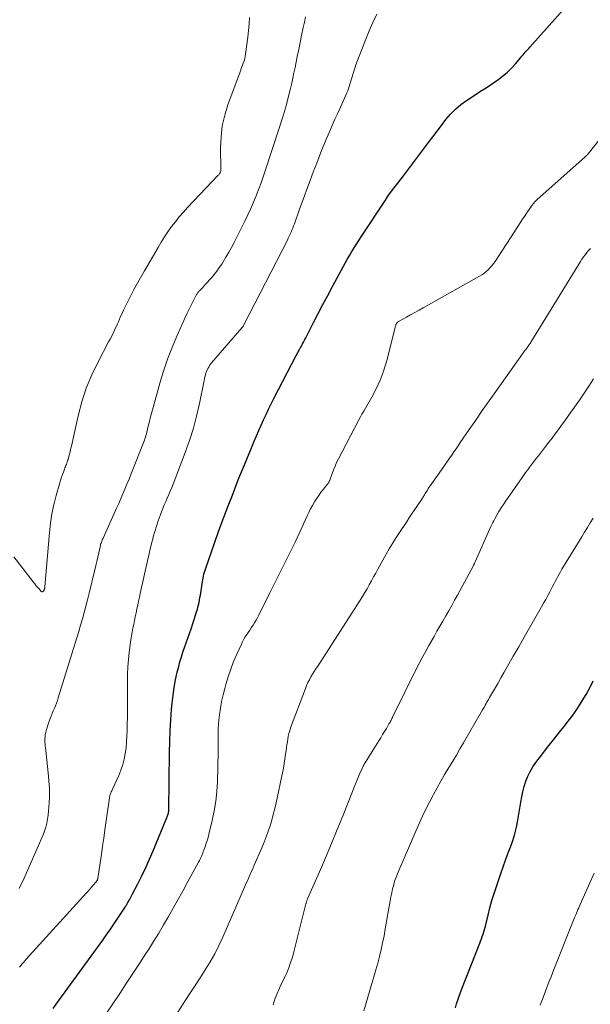
# Model space of a CAD drawing. Units: feet. Extents: x 1980000 to 1985000, y 590000 to 595000.
# Drawn here: x 1981112 to 1981223, y 590879 to 591071 of the extents above; entities that cross this region are included whole.
import ezdxf

# ---------------------------------------------------------------- set-up
doc = ezdxf.new("R2010")
doc.units = ezdxf.units.FT
doc.header["$LTSCALE"] = 100
doc.header["$MEASUREMENT"] = 0
doc.layers.add('CONTOUR INDEX', color=32, linetype='Continuous', lineweight=25)
doc.layers.add('CONTOUR INTERMEDIATE', color=40, linetype='Continuous', lineweight=15)

msp = doc.modelspace()

# ---------------------------------------------------------------- linework, layer by layer
at = {"layer": 'CONTOUR INDEX', "flags": 128}
for points, elevation in [([(1981118.89, 590877.8), (1981119.47, 590878.63), (1981128.53, 590891.14), (1981129.22, 590892.1), (1981129.9, 590893.07), (1981130.57, 590894.04), (1981131.23, 590895.02), (1981132.01, 590896.18), (1981132.28, 590896.58), (1981132.54, 590896.99), (1981132.79, 590897.4), (1981133.04, 590897.81), (1981133.14, 590897.98), (1981133.44, 590898.47), (1981133.72, 590898.98), (1981134, 590899.48), (1981134.27, 590900), (1981135.38, 590902.12), (1981136.17, 590903.7), (1981136.94, 590905.3), (1981137.67, 590906.92), (1981138.37, 590908.55), (1981140.91, 590914.71), (1981140.99, 590914.92), (1981141.07, 590915.14), (1981141.15, 590915.36), (1981141.22, 590915.58), (1981141.31, 590915.87), (1981141.33, 590915.95), (1981141.35, 590916.03), (1981141.37, 590916.11), (1981141.38, 590916.19), (1981141.39, 590916.28), (1981141.39, 590916.36), (1981141.4, 590916.44), (1981141.4, 590916.53), (1981141.52, 590927.72), (1981141.57, 590929.83), (1981141.65, 590931.95), (1981141.78, 590934.06), (1981141.94, 590936.17), (1981142.05, 590937.34), (1981142.22, 590938.86), (1981142.44, 590940.37), (1981142.72, 590941.87), (1981143.06, 590943.36), (1981143.33, 590944.44), (1981143.57, 590945.38), (1981143.84, 590946.32), (1981144.14, 590947.24), (1981144.45, 590948.16), (1981144.78, 590949.08), (1981145.1, 590949.99), (1981145.42, 590950.91), (1981145.73, 590951.83), (1981146.68, 590954.66), (1981146.82, 590955.11), (1981146.96, 590955.57), (1981147.08, 590956.03), (1981147.19, 590956.49), (1981147.29, 590956.95), (1981147.39, 590957.42), (1981147.47, 590957.89), (1981147.55, 590958.36), (1981147.87, 590960.56), (1981147.93, 590960.95), (1981148, 590961.33), (1981148.07, 590961.72), (1981148.15, 590962.1), (1981148.24, 590962.48), (1981148.34, 590962.85), (1981148.46, 590963.23), (1981148.58, 590963.6), (1981150.3, 590968.51), (1981151.17, 590970.94), (1981152.06, 590973.37), (1981152.97, 590975.79), (1981153.9, 590978.21), (1981154.32, 590979.27), (1981155.06, 590981.14), (1981155.81, 590983.01), (1981156.57, 590984.88), (1981157.34, 590986.75), (1981158, 590988.36), (1981158.45, 590989.42), (1981158.9, 590990.47), (1981159.37, 590991.51), (1981159.84, 590992.55), (1981160.33, 590993.59), (1981160.83, 590994.62), (1981161.34, 590995.64), (1981161.85, 590996.66), (1981165.29, 591003.34), (1981165.59, 591003.92), (1981165.89, 591004.5), (1981166.2, 591005.07), (1981166.51, 591005.64), (1981166.83, 591006.21), (1981166.99, 591006.5), (1981167.14, 591006.78), (1981167.3, 591007.07), (1981167.45, 591007.36), (1981167.61, 591007.64), (1981167.76, 591007.93), (1981167.91, 591008.22), (1981168.06, 591008.51), (1981169.57, 591011.48), (1981170.48, 591013.25), (1981171.4, 591015.01), (1981172.33, 591016.77), (1981173.27, 591018.53), (1981175.41, 591022.48), (1981175.81, 591023.21), (1981176.22, 591023.93), (1981176.63, 591024.65), (1981177.06, 591025.37), (1981177.49, 591026.08), (1981177.92, 591026.78), (1981178.37, 591027.48), (1981178.82, 591028.18), (1981183.56, 591035.37), (1981183.97, 591035.98), (1981184.39, 591036.58), (1981184.83, 591037.16), (1981185.28, 591037.75), (1981185.73, 591038.32), (1981186.18, 591038.9), (1981186.63, 591039.48), (1981187.07, 591040.07), (1981191.98, 591046.58), (1981192.82, 591047.69), (1981193.66, 591048.81), (1981194.5, 591049.92), (1981195.34, 591051.04), (1981196.23, 591052.1), (1981197.19, 591053.09), (1981198.24, 591053.97), (1981199.36, 591054.78), (1981201.04, 591055.86), (1981202.1, 591056.56), (1981203.16, 591057.26), (1981204.22, 591057.97), (1981205.27, 591058.69), (1981205.46, 591058.82), (1981206.38, 591059.51), (1981207.27, 591060.25), (1981208.09, 591061.05), (1981208.87, 591061.89), (1981209.93, 591063.14), (1981210.15, 591063.39), (1981210.37, 591063.65), (1981210.59, 591063.9), (1981210.8, 591064.16), (1981211.02, 591064.42), (1981211.24, 591064.67), (1981211.46, 591064.92), (1981211.68, 591065.17), (1981218.72, 591073.02)], 900), ([(1981197.2, 590877.97), (1981197.43, 590878.72), (1981197.67, 590879.47), (1981197.92, 590880.21), (1981198.19, 590880.95), (1981198.46, 590881.68), (1981201.94, 590890.52), (1981202.11, 590890.96), (1981202.28, 590891.41), (1981202.43, 590891.86), (1981202.58, 590892.31), (1981202.73, 590892.76), (1981202.86, 590893.22), (1981202.98, 590893.67), (1981203.1, 590894.14), (1981203.56, 590896.03), (1981203.92, 590897.44), (1981204.3, 590898.83), (1981204.72, 590900.22), (1981205.17, 590901.6), (1981206.03, 590904.14), (1981206.48, 590905.43), (1981206.94, 590906.71), (1981207.42, 590907.99), (1981207.9, 590909.26), (1981208.36, 590910.54), (1981208.76, 590911.83), (1981209.08, 590913.15), (1981209.34, 590914.49), (1981209.92, 590918), (1981210.11, 590919.04), (1981210.34, 590920.07), (1981210.61, 590921.09), (1981210.91, 590922.1), (1981211.28, 590923.08), (1981211.72, 590924.02), (1981212.25, 590924.92), (1981212.85, 590925.78), (1981214, 590927.26), (1981215.15, 590928.73), (1981216.3, 590930.19), (1981217.45, 590931.64), (1981218.61, 590933.09), (1981218.92, 590933.47), (1981219.9, 590934.76), (1981220.83, 590936.07), (1981221.69, 590937.42), (1981222.51, 590938.81), (1981222.63, 590939.02), (1981223.34, 590940.33), (1981224.04, 590941.66)], 920)]:
    msp.add_lwpolyline(points, dxfattribs=dict(at, elevation=elevation))
at = {"layer": 'CONTOUR INTERMEDIATE', "flags": 128}
for points, elevation in [([(1981112.35, 590885.88), (1981112.6, 590886.19), (1981112.85, 590886.5), (1981113.1, 590886.8), (1981113.36, 590887.1), (1981113.63, 590887.4), (1981125.36, 590900.33), (1981125.7, 590900.71), (1981126.03, 590901.09), (1981126.36, 590901.47), (1981126.7, 590901.85), (1981127.28, 590902.53), (1981127.32, 590902.57), (1981127.35, 590902.62), (1981127.38, 590902.67), (1981127.42, 590902.71), (1981127.45, 590902.76), (1981127.47, 590902.81), (1981127.49, 590902.87), (1981127.51, 590902.92), (1981127.53, 590902.97), (1981127.54, 590903.03), (1981127.56, 590903.08), (1981127.57, 590903.14), (1981128.03, 590906.23), (1981128.27, 590907.83), (1981128.5, 590909.43), (1981128.73, 590911.03), (1981128.96, 590912.63), (1981129.78, 590918.42), (1981129.8, 590918.58), (1981129.83, 590918.73), (1981129.85, 590918.89), (1981129.88, 590919.04), (1981129.91, 590919.19), (1981129.95, 590919.34), (1981129.99, 590919.49), (1981130.05, 590919.64), (1981130.12, 590919.81), (1981130.21, 590920.03), (1981130.31, 590920.26), (1981130.41, 590920.49), (1981130.51, 590920.71), (1981131.64, 590923.23), (1981132.06, 590924.28), (1981132.42, 590925.34), (1981132.69, 590926.42), (1981132.91, 590927.52), (1981133.07, 590928.64), (1981133.19, 590929.76), (1981133.26, 590930.89), (1981133.3, 590932.01), (1981133.35, 590935.82), (1981133.36, 590937.25), (1981133.37, 590938.69), (1981133.36, 590940.12), (1981133.35, 590941.56), (1981133.36, 590942.99), (1981133.42, 590944.42), (1981133.54, 590945.85), (1981133.71, 590947.27), (1981134.04, 590949.66), (1981134.16, 590950.42), (1981134.28, 590951.17), (1981134.42, 590951.92), (1981134.57, 590952.67), (1981134.72, 590953.41), (1981134.88, 590954.16), (1981135.03, 590954.9), (1981135.18, 590955.65), (1981135.19, 590955.68), (1981135.35, 590956.44), (1981135.51, 590957.2), (1981135.67, 590957.96), (1981135.84, 590958.72), (1981137.24, 590965.05), (1981137.5, 590966.19), (1981137.77, 590967.33), (1981138.05, 590968.46), (1981138.34, 590969.6), (1981138.38, 590969.74), (1981138.68, 590970.79), (1981139, 590971.84), (1981139.35, 590972.88), (1981139.72, 590973.91), (1981139.98, 590974.59), (1981140.24, 590975.27), (1981140.52, 590975.96), (1981140.81, 590976.63), (1981141.1, 590977.3), (1981141.4, 590977.97), (1981141.69, 590978.65), (1981141.97, 590979.33), (1981142.24, 590980.01), (1981144.6, 590986.19), (1981145.43, 590988.53), (1981146.18, 590990.89), (1981146.81, 590993.28), (1981147.37, 590995.7), (1981148.21, 590999.85), (1981148.29, 591000.21), (1981148.36, 591000.56), (1981148.44, 591000.92), (1981148.53, 591001.28), (1981148.55, 591001.36), (1981148.63, 591001.67), (1981148.74, 591001.97), (1981148.86, 591002.27), (1981149.01, 591002.55), (1981149.17, 591002.83), (1981149.35, 591003.1), (1981149.54, 591003.36), (1981149.74, 591003.61), (1981155.62, 591010.44), (1981155.68, 591010.51), (1981155.73, 591010.58), (1981155.79, 591010.65), (1981155.84, 591010.72), (1981155.88, 591010.8), (1981155.93, 591010.87), (1981155.97, 591010.95), (1981156.01, 591011.03), (1981164.48, 591027.54), (1981164.67, 591027.93), (1981164.86, 591028.32), (1981165.04, 591028.71), (1981165.21, 591029.11), (1981165.38, 591029.51), (1981165.54, 591029.91), (1981165.69, 591030.31), (1981165.84, 591030.72), (1981166.87, 591033.61), (1981167.53, 591035.46), (1981168.21, 591037.31), (1981168.9, 591039.15), (1981169.59, 591040.99), (1981170.2, 591042.57), (1981170.68, 591043.8), (1981171.16, 591045.02), (1981171.66, 591046.25), (1981172.17, 591047.47), (1981172.68, 591048.68), (1981173.21, 591049.89), (1981173.74, 591051.1), (1981174.28, 591052.31), (1981175.88, 591055.81), (1981176.06, 591056.23), (1981176.23, 591056.64), (1981176.38, 591057.06), (1981176.53, 591057.49), (1981176.67, 591057.92), (1981176.8, 591058.35), (1981176.93, 591058.78), (1981177.06, 591059.21), (1981177.3, 591060.05), (1981177.55, 591060.9), (1981177.83, 591061.74), (1981178.12, 591062.58), (1981178.43, 591063.41), (1981179.08, 591065.06), (1981179.74, 591066.7), (1981180.43, 591068.34), (1981181.15, 591069.96), (1981181.89, 591071.57)], 896), ([(1981111.26, 590965.82), (1981115.02, 590960.94), (1981115.3, 590960.57), (1981115.6, 590960.21), (1981115.89, 590959.86), (1981116.2, 590959.51), (1981116.55, 590959.11), (1981116.67, 590959.04), (1981116.79, 590959.02), (1981116.9, 590959.07), (1981117.01, 590959.17), (1981117.12, 590959.37), (1981117.16, 590959.45), (1981117.19, 590959.52), (1981117.21, 590959.6), (1981117.23, 590959.68), (1981117.25, 590959.76), (1981117.26, 590959.84), (1981117.27, 590959.92), (1981117.28, 590960), (1981118.17, 590970.56), (1981118.37, 590972.39), (1981118.65, 590974.2), (1981119.02, 590976), (1981119.47, 590977.79), (1981120.16, 590980.28), (1981120.32, 590980.8), (1981120.49, 590981.33), (1981120.68, 590981.85), (1981120.87, 590982.36), (1981121.1, 590982.91), (1981121.19, 590983.15), (1981121.29, 590983.38), (1981121.38, 590983.62), (1981121.47, 590983.86), (1981121.56, 590984.09), (1981121.64, 590984.33), (1981121.71, 590984.58), (1981121.78, 590984.82), (1981122, 590985.65), (1981122.17, 590986.31), (1981122.33, 590986.98), (1981122.49, 590987.64), (1981122.64, 590988.31), (1981123.73, 590993.31), (1981124.45, 590996.04), (1981125.31, 590998.72), (1981126.39, 591001.31), (1981127.62, 591003.85), (1981129.68, 591007.71), (1981129.98, 591008.28), (1981130.28, 591008.86), (1981130.57, 591009.44), (1981130.85, 591010.03), (1981130.99, 591010.32), (1981131.19, 591010.77), (1981131.39, 591011.21), (1981131.59, 591011.66), (1981131.77, 591012.12), (1981131.96, 591012.57), (1981132.16, 591013.02), (1981132.37, 591013.46), (1981132.58, 591013.9), (1981134.62, 591017.92), (1981134.87, 591018.38), (1981135.11, 591018.85), (1981135.37, 591019.31), (1981135.63, 591019.76), (1981135.89, 591020.21), (1981136.15, 591020.67), (1981136.42, 591021.12), (1981136.68, 591021.58), (1981139.3, 591026.13), (1981139.92, 591027.17), (1981140.57, 591028.19), (1981141.24, 591029.19), (1981141.94, 591030.18), (1981142.68, 591031.14), (1981143.44, 591032.08), (1981144.23, 591032.99), (1981145.04, 591033.89), (1981151.03, 591040.2), (1981151.12, 591040.3), (1981151.2, 591040.4), (1981151.28, 591040.51), (1981151.35, 591040.63), (1981151.38, 591040.69), (1981151.42, 591040.77), (1981151.46, 591040.86), (1981151.49, 591040.96), (1981151.5, 591041.06), (1981151.52, 591041.15), (1981151.52, 591041.25), (1981151.53, 591041.35), (1981151.53, 591041.45), (1981151.48, 591045.56), (1981151.57, 591047.7), (1981151.82, 591049.81), (1981152.29, 591051.88), (1981152.92, 591053.92), (1981155.27, 591060.34), (1981155.43, 591060.77), (1981155.58, 591061.2), (1981155.74, 591061.63), (1981155.91, 591062.05), (1981156.05, 591062.48), (1981156.18, 591062.92), (1981156.27, 591063.36), (1981156.35, 591063.81), (1981156.79, 591067.14), (1981156.93, 591068.4), (1981157.05, 591069.65), (1981157.11, 591070.92)], 888), ([(1981112.25, 590901.2), (1981112.62, 590901.91), (1981112.97, 590902.64), (1981116.93, 590911.65), (1981117.22, 590912.4), (1981117.47, 590913.15), (1981117.65, 590913.93), (1981117.8, 590914.71), (1981117.9, 590915.51), (1981117.99, 590916.31), (1981118.07, 590917.11), (1981118.13, 590917.91), (1981118.13, 590918.03), (1981118.17, 590918.89), (1981118.18, 590919.75), (1981118.15, 590920.61), (1981118.09, 590921.47), (1981117.89, 590923.72), (1981117.77, 590924.96), (1981117.65, 590926.2), (1981117.52, 590927.44), (1981117.37, 590928.68), (1981117.34, 590928.94), (1981117.29, 590930.04), (1981117.35, 590931.12), (1981117.56, 590932.19), (1981117.89, 590933.24), (1981118.3, 590934.3), (1981118.5, 590934.81), (1981118.7, 590935.32), (1981118.91, 590935.82), (1981119.13, 590936.32), (1981119.34, 590936.83), (1981119.53, 590937.34), (1981119.72, 590937.85), (1981119.88, 590938.37), (1981123.12, 590948.83), (1981123.5, 590950.06), (1981123.87, 590951.29), (1981124.23, 590952.53), (1981124.59, 590953.76), (1981124.94, 590955), (1981125.28, 590956.24), (1981125.6, 590957.48), (1981125.91, 590958.73), (1981127.01, 590963.31), (1981127.2, 590964.12), (1981127.39, 590964.94), (1981127.58, 590965.76), (1981127.76, 590966.59), (1981128.02, 590967.79), (1981128.08, 590968.01), (1981128.13, 590968.23), (1981128.2, 590968.44), (1981128.27, 590968.65), (1981128.34, 590968.87), (1981128.43, 590969.08), (1981128.51, 590969.28), (1981128.6, 590969.49), (1981131.22, 590975.31), (1981131.64, 590976.24), (1981132.05, 590977.18), (1981132.46, 590978.11), (1981132.87, 590979.05), (1981133.26, 590980), (1981133.66, 590980.94), (1981134.04, 590981.89), (1981134.42, 590982.84), (1981136.3, 590987.61), (1981136.42, 590987.92), (1981136.54, 590988.23), (1981136.65, 590988.54), (1981136.75, 590988.85), (1981136.85, 590989.16), (1981136.95, 590989.47), (1981137.03, 590989.79), (1981137.12, 590990.11), (1981137.4, 590991.29), (1981137.62, 590992.21), (1981137.85, 590993.12), (1981138.1, 590994.02), (1981138.34, 590994.93), (1981139.68, 590999.7), (1981140.39, 591002.03), (1981141.16, 591004.33), (1981142.03, 591006.6), (1981142.97, 591008.85), (1981144.11, 591011.43), (1981144.53, 591012.36), (1981144.97, 591013.29), (1981145.42, 591014.21), (1981145.88, 591015.13), (1981146.67, 591016.67), (1981146.74, 591016.8), (1981146.82, 591016.94), (1981146.9, 591017.08), (1981146.99, 591017.21), (1981147.07, 591017.34), (1981147.17, 591017.46), (1981147.27, 591017.58), (1981147.37, 591017.7), (1981147.87, 591018.21), (1981148.22, 591018.58), (1981148.57, 591018.96), (1981148.91, 591019.34), (1981149.25, 591019.72), (1981149.69, 591020.21), (1981150.23, 591020.85), (1981150.75, 591021.51), (1981151.23, 591022.19), (1981151.7, 591022.89), (1981151.96, 591023.31), (1981152.53, 591024.24), (1981153.08, 591025.18), (1981153.6, 591026.14), (1981154.11, 591027.1), (1981156.21, 591031.25), (1981156.8, 591032.47), (1981157.37, 591033.7), (1981157.91, 591034.94), (1981158.42, 591036.19), (1981158.5, 591036.4), (1981158.95, 591037.56), (1981159.38, 591038.72), (1981159.79, 591039.9), (1981160.18, 591041.08), (1981160.56, 591042.26), (1981160.95, 591043.44), (1981161.33, 591044.62), (1981161.71, 591045.81), (1981163.71, 591051.95), (1981163.78, 591052.18), (1981163.86, 591052.41), (1981163.93, 591052.64), (1981164, 591052.87), (1981164.07, 591053.1), (1981164.14, 591053.33), (1981164.2, 591053.56), (1981164.26, 591053.8), (1981165.07, 591057.11), (1981165.32, 591058.13), (1981165.55, 591059.15), (1981165.77, 591060.18), (1981165.99, 591061.21), (1981166.13, 591061.92), (1981166.41, 591063.31), (1981166.69, 591064.69), (1981166.98, 591066.08), (1981167.26, 591067.46), (1981167.58, 591068.98), (1981167.8, 591070.02), (1981168.03, 591071.05)], 892), ([(1981125.03, 590870.65), (1981131.84, 590880.76), (1981133.13, 590882.7), (1981134.42, 590884.64), (1981135.7, 590886.58), (1981136.96, 590888.54), (1981137.45, 590889.28), (1981138.45, 590890.87), (1981139.44, 590892.47), (1981140.4, 590894.09), (1981141.34, 590895.72), (1981142.27, 590897.36), (1981143.19, 590899), (1981144.1, 590900.65), (1981145, 590902.3), (1981147.2, 590906.35), (1981147.35, 590906.63), (1981147.49, 590906.92), (1981147.63, 590907.21), (1981147.76, 590907.5), (1981147.89, 590907.8), (1981148.01, 590908.09), (1981148.12, 590908.39), (1981148.23, 590908.69), (1981148.48, 590909.4), (1981148.7, 590910.05), (1981148.91, 590910.71), (1981149.1, 590911.38), (1981149.28, 590912.05), (1981149.87, 590914.43), (1981150.26, 590916.31), (1981150.58, 590918.19), (1981150.77, 590920.1), (1981150.87, 590922.01), (1981151, 590927.83), (1981151.01, 590928.6), (1981151.02, 590929.37), (1981151.02, 590930.14), (1981151.01, 590930.91), (1981151.01, 590931.68), (1981151.03, 590932.45), (1981151.09, 590933.21), (1981151.16, 590933.98), (1981151.29, 590935.06), (1981151.47, 590936.36), (1981151.69, 590937.65), (1981151.96, 590938.93), (1981152.28, 590940.2), (1981152.48, 590940.94), (1981152.94, 590942.46), (1981153.45, 590943.96), (1981154.02, 590945.44), (1981154.65, 590946.89), (1981155.53, 590948.82), (1981155.77, 590949.29), (1981156.01, 590949.76), (1981156.29, 590950.22), (1981156.57, 590950.67), (1981156.87, 590951.11), (1981157.17, 590951.55), (1981157.46, 590951.99), (1981157.75, 590952.43), (1981157.8, 590952.5), (1981158.1, 590952.98), (1981158.39, 590953.47), (1981158.67, 590953.97), (1981158.93, 590954.47), (1981161, 590958.66), (1981161.96, 590960.62), (1981162.93, 590962.57), (1981163.9, 590964.53), (1981164.87, 590966.48), (1981165.98, 590968.71), (1981166.39, 590969.55), (1981166.79, 590970.4), (1981167.18, 590971.25), (1981167.57, 590972.1), (1981167.7, 590972.41), (1981168.02, 590973.11), (1981168.34, 590973.81), (1981168.67, 590974.5), (1981169, 590975.19), (1981169.36, 590975.87), (1981169.74, 590976.53), (1981170.15, 590977.17), (1981170.58, 590977.79), (1981171.03, 590978.42), (1981171.26, 590978.72), (1981171.49, 590979.01), (1981171.72, 590979.31), (1981171.96, 590979.6), (1981172.29, 590979.99), (1981172.37, 590980.09), (1981172.44, 590980.18), (1981172.5, 590980.27), (1981172.56, 590980.37), (1981172.62, 590980.47), (1981172.67, 590980.58), (1981172.71, 590980.68), (1981172.75, 590980.79), (1981173.19, 590982.05), (1981173.46, 590982.78), (1981173.76, 590983.5), (1981174.08, 590984.21), (1981174.43, 590984.91), (1981178.36, 590992.41), (1981178.68, 590993.02), (1981179.01, 590993.62), (1981179.35, 590994.22), (1981179.69, 590994.82), (1981180.94, 590996.98), (1981181.83, 590998.68), (1981182.63, 591000.42), (1981183.28, 591002.23), (1981183.83, 591004.07), (1981185.46, 591010.5), (1981185.5, 591010.63), (1981185.54, 591010.77), (1981185.58, 591010.9), (1981185.62, 591011.04), (1981185.63, 591011.08), (1981185.67, 591011.19), (1981185.72, 591011.29), (1981185.78, 591011.38), (1981185.86, 591011.47), (1981185.94, 591011.56), (1981186.03, 591011.63), (1981186.12, 591011.7), (1981186.22, 591011.76), (1981187.65, 591012.56), (1981188.47, 591013.02), (1981189.29, 591013.48), (1981190.11, 591013.93), (1981190.92, 591014.39), (1981201.87, 591020.5), (1981202.33, 591020.78), (1981202.76, 591021.08), (1981203.17, 591021.41), (1981203.56, 591021.77), (1981203.93, 591022.15), (1981204.28, 591022.55), (1981204.6, 591022.97), (1981204.91, 591023.41), (1981209.35, 591030.2), (1981209.82, 591030.91), (1981210.29, 591031.62), (1981210.76, 591032.33), (1981211.23, 591033.04), (1981211.98, 591034.17), (1981212.08, 591034.31), (1981212.18, 591034.44), (1981212.28, 591034.58), (1981212.39, 591034.71), (1981212.46, 591034.78), (1981212.6, 591034.94), (1981212.75, 591035.1), (1981212.91, 591035.26), (1981213.07, 591035.4), (1981222.44, 591043.76), (1981222.52, 591043.83), (1981222.6, 591043.9), (1981222.67, 591043.98), (1981222.75, 591044.05), (1981222.82, 591044.13), (1981222.89, 591044.21), (1981222.96, 591044.29), (1981223.02, 591044.37), (1981232.99, 591056.9)], 904), ([(1981143.06, 590876.93), (1981144.17, 590878.73), (1981144.51, 590879.25), (1981145.52, 590880.76), (1981146.52, 590882.28), (1981147.51, 590883.8), (1981148.5, 590885.33), (1981149.45, 590886.88), (1981150.34, 590888.46), (1981151.15, 590890.08), (1981151.92, 590891.73), (1981156.34, 590901.89), (1981156.55, 590902.37), (1981156.76, 590902.85), (1981156.97, 590903.33), (1981157.18, 590903.81), (1981157.39, 590904.29), (1981157.6, 590904.76), (1981157.81, 590905.24), (1981158.02, 590905.72), (1981159.51, 590909.14), (1981159.96, 590910.2), (1981160.38, 590911.26), (1981160.76, 590912.35), (1981161.11, 590913.44), (1981161.44, 590914.54), (1981161.74, 590915.65), (1981162.02, 590916.76), (1981162.27, 590917.88), (1981163.52, 590923.76), (1981163.71, 590924.67), (1981163.87, 590925.57), (1981164.02, 590926.48), (1981164.15, 590927.4), (1981164.25, 590928.12), (1981164.32, 590928.67), (1981164.4, 590929.23), (1981164.48, 590929.78), (1981164.56, 590930.33), (1981164.66, 590930.88), (1981164.79, 590931.42), (1981164.94, 590931.95), (1981165.12, 590932.48), (1981168, 590940.18), (1981168.23, 590940.76), (1981168.49, 590941.33), (1981168.77, 590941.89), (1981169.08, 590942.43), (1981169.4, 590942.97), (1981169.72, 590943.5), (1981170.05, 590944.03), (1981170.39, 590944.56), (1981178.63, 590957.38), (1981179.1, 590958.12), (1981179.55, 590958.86), (1981179.99, 590959.62), (1981180.42, 590960.38), (1981180.84, 590961.15), (1981181.26, 590961.91), (1981181.69, 590962.68), (1981182.11, 590963.44), (1981183.74, 590966.38), (1981184.33, 590967.4), (1981184.93, 590968.42), (1981185.56, 590969.42), (1981186.2, 590970.41), (1981187.78, 590972.77), (1981188.29, 590973.54), (1981188.81, 590974.32), (1981189.32, 590975.09), (1981189.84, 590975.86), (1981190.66, 590977.09), (1981190.76, 590977.25), (1981190.86, 590977.41), (1981190.96, 590977.57), (1981191.06, 590977.73), (1981191.15, 590977.89), (1981191.24, 590978.05), (1981191.34, 590978.2), (1981191.44, 590978.36), (1981191.58, 590978.59), (1981191.75, 590978.86), (1981191.92, 590979.13), (1981192.1, 590979.39), (1981192.28, 590979.65), (1981194.8, 590983.24), (1981195.22, 590983.85), (1981195.64, 590984.45), (1981196.06, 590985.06), (1981196.48, 590985.66), (1981196.9, 590986.27), (1981197.32, 590986.88), (1981197.73, 590987.49), (1981198.15, 590988.1), (1981199.87, 590990.63), (1981201.15, 590992.5), (1981202.43, 590994.36), (1981203.74, 590996.22), (1981205.05, 590998.06), (1981210.29, 591005.4), (1981210.48, 591005.68), (1981210.68, 591005.96), (1981210.88, 591006.23), (1981211.08, 591006.51), (1981211.21, 591006.7), (1981211.34, 591006.88), (1981211.47, 591007.07), (1981211.6, 591007.25), (1981211.73, 591007.44), (1981211.85, 591007.63), (1981211.97, 591007.82), (1981212.09, 591008.01), (1981212.21, 591008.21), (1981221.53, 591023.4), (1981221.82, 591023.85), (1981222.12, 591024.29), (1981222.44, 591024.72), (1981222.77, 591025.14), (1981223.12, 591025.54), (1981223.48, 591025.93)], 908), ([(1981161.69, 590878.54), (1981161.9, 590879.18), (1981162.13, 590879.81), (1981162.37, 590880.43), (1981162.62, 590881.05), (1981162.73, 590881.33), (1981162.94, 590881.8), (1981163.16, 590882.27), (1981163.39, 590882.74), (1981163.62, 590883.2), (1981163.86, 590883.67), (1981164.08, 590884.13), (1981164.29, 590884.61), (1981164.48, 590885.09), (1981164.75, 590885.77), (1981165.05, 590886.59), (1981165.33, 590887.43), (1981165.58, 590888.27), (1981165.81, 590889.12), (1981168.08, 590898.19), (1981168.12, 590898.31), (1981168.15, 590898.44), (1981168.19, 590898.56), (1981168.23, 590898.68), (1981168.28, 590898.8), (1981168.32, 590898.92), (1981168.37, 590899.04), (1981168.42, 590899.16), (1981170.71, 590904.42), (1981171.9, 590907.18), (1981173.07, 590909.94), (1981174.2, 590912.72), (1981175.32, 590915.5), (1981177.15, 590920.11), (1981177.48, 590920.92), (1981177.81, 590921.72), (1981178.14, 590922.52), (1981178.49, 590923.32), (1981179.04, 590924.6), (1981179.11, 590924.76), (1981179.19, 590924.91), (1981179.27, 590925.07), (1981179.35, 590925.22), (1981179.43, 590925.38), (1981179.52, 590925.53), (1981179.61, 590925.68), (1981179.7, 590925.83), (1981182.28, 590929.98), (1981182.65, 590930.58), (1981183.02, 590931.19), (1981183.39, 590931.79), (1981183.75, 590932.4), (1981184.26, 590933.26), (1981184.37, 590933.44), (1981184.47, 590933.62), (1981184.57, 590933.8), (1981184.66, 590933.98), (1981184.76, 590934.16), (1981184.85, 590934.35), (1981184.94, 590934.53), (1981185.04, 590934.71), (1981189.69, 590944.18), (1981190.25, 590945.29), (1981190.83, 590946.39), (1981191.42, 590947.48), (1981192.03, 590948.56), (1981193.03, 590950.32), (1981193.61, 590951.32), (1981194.19, 590952.33), (1981194.77, 590953.33), (1981195.35, 590954.33), (1981195.92, 590955.34), (1981196.49, 590956.34), (1981197.05, 590957.36), (1981197.6, 590958.38), (1981200.69, 590964.17), (1981200.72, 590964.23), (1981200.76, 590964.28), (1981200.79, 590964.34), (1981200.82, 590964.4), (1981200.85, 590964.45), (1981200.88, 590964.51), (1981200.91, 590964.57), (1981200.94, 590964.62), (1981200.97, 590964.7), (1981201, 590964.76), (1981201.03, 590964.83), (1981201.06, 590964.89), (1981204.1, 590971.75), (1981204.28, 590972.13), (1981204.46, 590972.5), (1981204.65, 590972.87), (1981204.85, 590973.24), (1981205.26, 590973.95), (1981205.68, 590974.66), (1981206.11, 590975.37), (1981206.56, 590976.06), (1981207.02, 590976.74), (1981210.06, 590981.12), (1981210.46, 590981.68), (1981210.86, 590982.25), (1981211.27, 590982.8), (1981211.68, 590983.36), (1981212.1, 590983.91), (1981212.52, 590984.46), (1981212.95, 590985), (1981213.37, 590985.55), (1981214.76, 590987.33), (1981215.4, 590988.16), (1981216.03, 590988.98), (1981216.65, 590989.81), (1981217.27, 590990.64), (1981217.88, 590991.48), (1981218.49, 590992.32), (1981219.1, 590993.17), (1981219.7, 590994.02), (1981220.4, 590995.02), (1981221.34, 590996.38), (1981222.28, 590997.74), (1981223.2, 590999.12), (1981224.11, 591000.5)], 912), ([(1981179.34, 590877.38), (1981180.95, 590882.68), (1981181.34, 590884), (1981181.71, 590885.32), (1981182.07, 590886.64), (1981182.41, 590887.97), (1981182.73, 590889.3), (1981183.03, 590890.64), (1981183.3, 590891.99), (1981183.55, 590893.34), (1981184.48, 590898.8), (1981184.63, 590899.58), (1981184.79, 590900.36), (1981184.97, 590901.14), (1981185.18, 590901.91), (1981185.23, 590902.08), (1981185.43, 590902.76), (1981185.65, 590903.43), (1981185.9, 590904.08), (1981186.17, 590904.74), (1981190.16, 590913.86), (1981190.8, 590915.27), (1981191.46, 590916.66), (1981192.14, 590918.05), (1981192.85, 590919.42), (1981192.91, 590919.53), (1981193.62, 590920.83), (1981194.35, 590922.12), (1981195.09, 590923.39), (1981195.85, 590924.66), (1981195.94, 590924.8), (1981196.67, 590926), (1981197.39, 590927.19), (1981198.09, 590928.4), (1981198.8, 590929.61), (1981202.49, 590936.03), (1981202.66, 590936.33), (1981202.83, 590936.63), (1981203, 590936.93), (1981203.17, 590937.23), (1981203.34, 590937.53), (1981203.51, 590937.83), (1981203.68, 590938.12), (1981203.85, 590938.42), (1981204.79, 590940.05), (1981205.43, 590941.17), (1981206.07, 590942.28), (1981206.71, 590943.39), (1981207.35, 590944.51), (1981208.47, 590946.46), (1981209.53, 590948.31), (1981210.58, 590950.15), (1981211.64, 590952), (1981212.69, 590953.85), (1981213.97, 590956.08), (1981214.38, 590956.81), (1981214.79, 590957.55), (1981215.19, 590958.29), (1981215.58, 590959.04), (1981215.84, 590959.56), (1981216.09, 590960.05), (1981216.35, 590960.53), (1981216.6, 590961.02), (1981216.86, 590961.51), (1981217.12, 590961.99), (1981217.38, 590962.47), (1981217.66, 590962.94), (1981217.94, 590963.42), (1981221.78, 590969.72), (1981222.34, 590970.63), (1981222.89, 590971.54), (1981223.44, 590972.45), (1981224, 590973.36)], 916), ([(1981213.69, 590878.48), (1981214.46, 590880.51), (1981214.73, 590881.21), (1981215, 590881.91), (1981215.27, 590882.6), (1981215.54, 590883.3), (1981215.82, 590884), (1981216.09, 590884.69), (1981216.37, 590885.39), (1981216.65, 590886.08), (1981220.34, 590895.36), (1981220.48, 590895.7), (1981220.62, 590896.05), (1981220.76, 590896.39), (1981220.91, 590896.74), (1981221.05, 590897.08), (1981221.2, 590897.42), (1981221.35, 590897.76), (1981221.5, 590898.1), (1981224.23, 590904.19)], 924)]:
    msp.add_lwpolyline(points, dxfattribs=dict(at, elevation=elevation))

doc.saveas('drawing.dxf')
